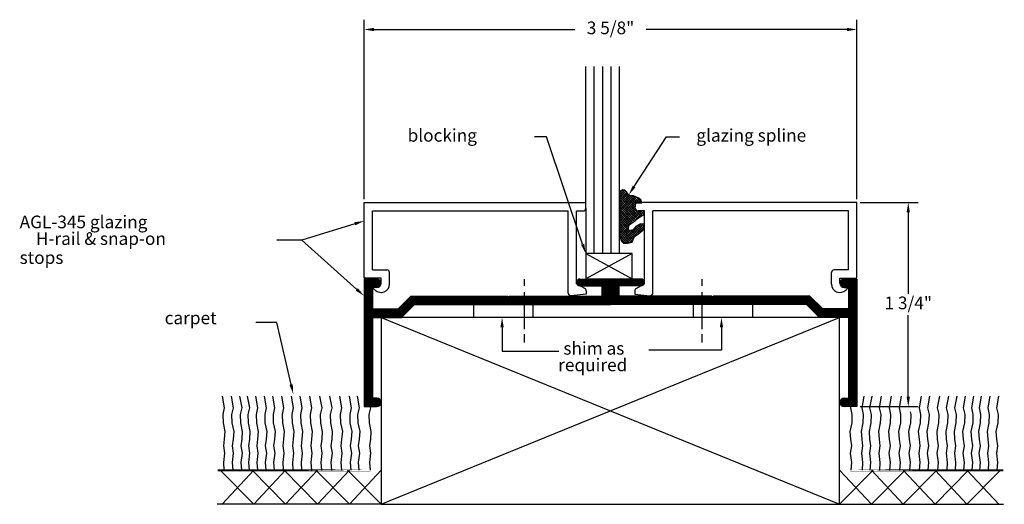
# Model space of a CAD drawing. Extents: x -0.65 to 6.64, y 0 to 7.43.
# Drawn here: x -0.65 to 6.6, y 3.87 to 7.43 of the extents above; entities that cross this region are included whole.
import ezdxf
from ezdxf.enums import TextEntityAlignment as Align

# ---------------------------------------------------------------- set-up
doc = ezdxf.new("R2010")
doc.units = 0
doc.header["$LTSCALE"] = 0.4
doc.header["$MEASUREMENT"] = 0
doc.layers.get('0').update_dxf_attribs({"linetype": 'CONTINUOUS'})
doc.layers.get('DEFPOINTS').update_dxf_attribs({"linetype": 'CONTINUOUS'})
doc.styles.add('USG', font='USG', dxfattribs={"height": 0.093})
doc.dimstyles.get("Standard").update_dxf_attribs({"dimtxt": 0.18, "dimasz": 0.18, "dimexe": 0.18, "dimexo": 0.0625, "dimgap": 0.09, "dimtad": 0, "dimtih": 1, "dimtoh": 1, "dimdec": 4, "dimzin": 0, "dimdsep": 46, "dimtxsty": 'Standard', "dimcen": 0.09, "dimadec": 0, "dimazin": 0, "dimtfac": 1, "dimtdec": 4, "dimtofl": 0, "dimtmove": 0, "dimatfit": 3, "dimfxl": 0, "dimtolj": 1, "dimtzin": 0, "dimarcsym": 0})

# ---------------------------------------------------------------- blocks, each defined once
blk = doc.blocks.new('*X9')
at = {"color": 0}
for p, q in [((7.719, 9.797), (7.818, 9.896)), ((7.719, 9.805), (7.81, 9.896)), ((7.719, 9.814), (7.801, 9.896)), ((7.719, 9.823), (7.792, 9.896)), ((7.719, 9.832), (7.783, 9.896)), ((7.719, 9.841), (7.775, 9.896)), ((7.719, 9.85), (7.766, 9.896)), ((7.719, 9.858), (7.757, 9.896)), ((7.719, 9.867), (7.748, 9.896)), ((7.719, 9.876), (7.739, 9.896)), ((7.719, 9.885), (7.73, 9.896)), ((7.719, 9.894), (7.722, 9.896)), ((7.719, 9.788), (7.825, 9.894)), ((7.719, 9.779), (7.831, 9.89)), ((7.783, 9.834), (7.836, 9.886)), ((7.792, 9.834), (7.84, 9.881)), ((7.801, 9.834), (7.843, 9.875)), ((7.81, 9.834), (7.844, 9.868)), ((7.819, 9.834), (7.844, 9.859)), ((9.283, 9.866), (9.313, 9.896)), ((9.283, 9.875), (9.303, 9.896)), ((9.285, 9.86), (9.321, 9.896)), ((9.289, 9.854), (9.33, 9.896)), ((9.293, 9.85), (9.339, 9.896)), ((9.299, 9.847), (9.348, 9.896)), ((9.307, 9.846), (9.357, 9.896)), ((9.316, 9.846), (9.366, 9.896)), ((9.324, 9.846), (9.374, 9.896)), ((9.333, 9.846), (9.383, 9.896)), ((9.342, 9.846), (9.392, 9.896)), ((9.351, 9.846), (9.401, 9.896)), ((9.36, 9.846), (9.41, 9.896)), ((9.369, 9.846), (9.419, 9.896)), ((9.377, 9.846), (9.427, 9.896)), ((9.386, 9.846), (9.436, 9.896)), ((9.395, 9.846), (9.445, 9.896)), ((9.404, 9.846), (9.454, 9.896)), ((9.408, 9.709), (9.595, 9.896)), ((9.413, 9.846), (9.463, 9.896)), ((9.417, 9.709), (9.604, 9.896)), ((9.422, 9.846), (9.472, 9.896)), ((9.426, 9.709), (9.613, 9.896)), ((9.431, 9.846), (9.481, 9.896)), ((9.435, 9.709), (9.622, 9.896)), ((9.439, 9.846), (9.489, 9.896)), ((9.444, 9.709), (9.631, 9.896)), ((9.448, 9.846), (9.498, 9.896)), ((9.453, 9.709), (9.64, 9.896)), ((9.457, 9.846), (9.507, 9.896)), ((9.466, 9.846), (9.516, 9.896)), ((9.469, 9.779), (9.587, 9.896)), ((9.469, 9.788), (9.578, 9.896)), ((9.469, 9.796), (9.569, 9.896)), ((9.469, 9.805), (9.56, 9.896)), ((9.469, 9.814), (9.551, 9.896)), ((9.469, 9.823), (9.542, 9.896)), ((9.469, 9.832), (9.534, 9.896)), ((9.469, 9.841), (9.525, 9.896)), ((9.598, 9.846), (9.648, 9.896)), ((9.607, 9.846), (9.657, 9.896)), ((9.616, 9.846), (9.666, 9.896)), ((9.625, 9.846), (9.675, 9.896)), ((9.634, 9.846), (9.684, 9.896)), ((9.643, 9.846), (9.693, 9.896)), ((9.651, 9.846), (9.701, 9.896)), ((9.66, 9.846), (9.71, 9.896)), ((9.669, 9.846), (9.719, 9.896)), ((9.678, 9.846), (9.728, 9.896)), ((9.687, 9.846), (9.737, 9.896)), ((9.696, 9.846), (9.746, 9.896)), ((9.705, 9.846), (9.755, 9.896)), ((9.713, 9.846), (9.763, 9.895)), ((9.722, 9.846), (9.769, 9.893)), ((9.731, 9.846), (9.774, 9.889)), ((9.74, 9.846), (9.778, 9.884)), ((9.749, 9.846), (9.78, 9.878)), ((9.758, 9.846), (9.781, 9.87)), ((9.771, 9.851), (9.776, 9.856)), ((11.219, 9.867), (11.248, 9.896)), ((11.22, 9.859), (11.257, 9.896)), ((11.222, 9.852), (11.266, 9.896)), ((11.223, 9.88), (11.236, 9.892)), ((11.225, 9.847), (11.275, 9.896)), ((11.23, 9.842), (11.284, 9.896)), ((11.235, 9.838), (11.292, 9.896)), ((11.241, 9.835), (11.301, 9.896)), ((11.248, 9.834), (11.31, 9.896)), ((11.257, 9.834), (11.319, 9.896)), ((11.266, 9.834), (11.328, 9.896)), ((11.275, 9.834), (11.337, 9.896)), ((11.282, 9.833), (11.344, 9.895)), ((11.282, 9.824), (11.344, 9.886)), ((11.282, 9.815), (11.344, 9.877)), ((11.282, 9.806), (11.344, 9.868)), ((11.282, 9.797), (11.344, 9.859)), ((11.282, 9.789), (11.344, 9.851)), ((7.719, 9.77), (7.781, 9.832)), ((7.719, 9.761), (7.781, 9.823)), ((7.719, 9.752), (7.781, 9.814)), ((7.719, 9.743), (7.781, 9.805)), ((7.719, 9.735), (7.781, 9.797)), ((7.719, 9.726), (7.781, 9.788)), ((7.719, 9.717), (7.781, 9.779)), ((9.461, 9.709), (9.594, 9.842)), ((9.47, 9.709), (9.594, 9.833)), ((9.479, 9.709), (9.594, 9.824)), ((9.488, 9.709), (9.594, 9.815)), ((9.497, 9.709), (9.594, 9.807)), ((9.506, 9.709), (9.594, 9.798)), ((9.514, 9.709), (9.594, 9.789)), ((9.523, 9.709), (9.594, 9.78)), ((11.282, 9.78), (11.344, 9.842)), ((11.282, 9.771), (11.344, 9.833)), ((11.282, 9.762), (11.344, 9.824)), ((11.282, 9.753), (11.344, 9.815)), ((11.282, 9.744), (11.344, 9.806)), ((11.282, 9.736), (11.344, 9.798)), ((11.282, 9.727), (11.344, 9.789)), ((11.282, 9.718), (11.344, 9.78)), ((7.719, 9.708), (7.781, 9.77)), ((7.719, 9.699), (7.781, 9.761)), ((7.719, 9.69), (7.781, 9.752)), ((7.719, 9.682), (7.781, 9.744)), ((7.719, 9.673), (7.781, 9.735)), ((7.719, 9.664), (7.781, 9.726)), ((7.719, 9.655), (7.781, 9.717)), ((7.719, 9.646), (7.781, 9.708)), ((7.908, 9.614), (8.065, 9.771)), ((7.917, 9.614), (8.074, 9.771)), ((7.926, 9.614), (8.083, 9.771)), ((7.935, 9.614), (8.092, 9.771)), ((7.943, 9.614), (8.1, 9.771)), ((7.952, 9.614), (8.109, 9.771)), ((7.961, 9.614), (8.118, 9.771)), ((7.97, 9.614), (8.127, 9.771)), ((7.979, 9.614), (8.136, 9.771)), ((7.988, 9.614), (8.145, 9.771)), ((8.091, 9.709), (8.153, 9.771)), ((8.1, 9.709), (8.162, 9.771)), ((8.109, 9.709), (8.171, 9.771)), ((8.118, 9.709), (8.18, 9.771)), ((8.127, 9.709), (8.189, 9.771)), ((8.136, 9.709), (8.198, 9.771)), ((8.144, 9.709), (8.206, 9.771)), ((8.153, 9.709), (8.215, 9.771)), ((8.162, 9.709), (8.224, 9.771)), ((8.171, 9.709), (8.233, 9.771)), ((8.18, 9.709), (8.242, 9.771)), ((8.189, 9.709), (8.251, 9.771)), ((8.197, 9.709), (8.259, 9.771)), ((8.206, 9.709), (8.268, 9.771)), ((8.215, 9.709), (8.277, 9.771)), ((8.224, 9.709), (8.286, 9.771)), ((8.233, 9.709), (8.295, 9.771)), ((8.242, 9.709), (8.304, 9.771)), ((8.251, 9.709), (8.313, 9.771)), ((8.259, 9.709), (8.321, 9.771)), ((8.268, 9.709), (8.33, 9.771)), ((8.277, 9.709), (8.339, 9.771)), ((8.286, 9.709), (8.348, 9.771)), ((8.295, 9.709), (8.357, 9.771)), ((8.304, 9.709), (8.366, 9.771)), ((8.312, 9.709), (8.374, 9.771)), ((8.321, 9.709), (8.383, 9.771)), ((8.33, 9.709), (8.392, 9.771)), ((8.339, 9.709), (8.401, 9.771)), ((8.348, 9.709), (8.41, 9.771)), ((8.357, 9.709), (8.419, 9.771)), ((8.365, 9.709), (8.427, 9.771)), ((8.374, 9.709), (8.436, 9.771)), ((8.383, 9.709), (8.445, 9.771)), ((8.392, 9.709), (8.454, 9.771)), ((8.401, 9.709), (8.463, 9.771)), ((8.41, 9.709), (8.472, 9.771)), ((8.418, 9.709), (8.48, 9.771)), ((8.427, 9.709), (8.489, 9.771)), ((8.436, 9.709), (8.498, 9.771)), ((8.445, 9.709), (8.507, 9.771)), ((8.454, 9.709), (8.516, 9.771)), ((8.463, 9.709), (8.525, 9.771)), ((8.472, 9.709), (8.534, 9.771)), ((8.48, 9.709), (8.542, 9.771)), ((8.489, 9.709), (8.551, 9.771)), ((8.498, 9.709), (8.56, 9.771)), ((8.507, 9.709), (8.569, 9.771)), ((8.516, 9.709), (8.578, 9.771)), ((8.525, 9.709), (8.587, 9.771)), ((8.533, 9.709), (8.595, 9.771)), ((8.542, 9.709), (8.604, 9.771)), ((8.551, 9.709), (8.613, 9.771)), ((8.56, 9.709), (8.622, 9.771)), ((8.569, 9.709), (8.631, 9.771)), ((8.578, 9.709), (8.64, 9.771)), ((8.586, 9.709), (8.648, 9.771)), ((8.595, 9.709), (8.657, 9.771)), ((8.604, 9.709), (8.666, 9.771)), ((8.613, 9.709), (8.675, 9.771)), ((8.622, 9.709), (8.684, 9.771)), ((8.631, 9.709), (8.693, 9.771)), ((8.639, 9.709), (8.701, 9.771)), ((8.648, 9.709), (8.71, 9.771)), ((8.657, 9.709), (8.719, 9.771)), ((8.666, 9.709), (8.728, 9.771)), ((8.675, 9.709), (8.737, 9.771)), ((8.684, 9.709), (8.746, 9.771)), ((8.692, 9.709), (8.754, 9.771)), ((8.701, 9.709), (8.763, 9.771)), ((8.71, 9.709), (8.772, 9.771)), ((8.719, 9.709), (8.777, 9.767)), ((8.728, 9.709), (8.79, 9.771)), ((8.737, 9.709), (8.799, 9.771)), ((8.746, 9.709), (8.808, 9.771)), ((8.754, 9.709), (8.816, 9.771)), ((8.763, 9.709), (8.825, 9.771)), ((8.772, 9.709), (8.834, 9.771)), ((8.781, 9.709), (8.843, 9.771)), ((8.79, 9.709), (8.852, 9.771)), ((8.799, 9.709), (8.861, 9.771)), ((8.807, 9.709), (8.869, 9.771)), ((8.816, 9.709), (8.878, 9.771)), ((8.825, 9.709), (8.887, 9.771)), ((8.834, 9.709), (8.896, 9.771)), ((8.843, 9.709), (8.905, 9.771)), ((8.852, 9.709), (8.914, 9.771)), ((8.86, 9.709), (8.922, 9.771)), ((8.869, 9.709), (8.931, 9.771)), ((8.878, 9.709), (8.94, 9.771)), ((8.887, 9.709), (8.949, 9.771)), ((8.896, 9.709), (8.958, 9.771)), ((8.905, 9.709), (8.967, 9.771)), ((8.913, 9.709), (8.975, 9.771)), ((8.922, 9.709), (8.984, 9.771)), ((8.931, 9.709), (8.993, 9.771)), ((8.94, 9.709), (9.002, 9.771)), ((8.949, 9.709), (9.011, 9.771)), ((8.958, 9.709), (9.02, 9.771)), ((8.966, 9.709), (9.028, 9.771)), ((8.975, 9.709), (9.037, 9.771)), ((8.984, 9.709), (9.046, 9.771)), ((8.993, 9.709), (9.055, 9.771)), ((9.002, 9.709), (9.064, 9.771)), ((9.011, 9.709), (9.073, 9.771)), ((9.02, 9.709), (9.082, 9.771)), ((9.028, 9.709), (9.09, 9.771)), ((9.037, 9.709), (9.099, 9.771)), ((9.046, 9.709), (9.108, 9.771)), ((9.055, 9.709), (9.117, 9.771)), ((9.064, 9.709), (9.126, 9.771)), ((9.073, 9.709), (9.135, 9.771)), ((9.081, 9.709), (9.143, 9.771)), ((9.09, 9.709), (9.152, 9.771)), ((9.099, 9.709), (9.161, 9.771)), ((9.108, 9.709), (9.17, 9.771)), ((9.117, 9.709), (9.179, 9.771)), ((9.126, 9.709), (9.188, 9.771)), ((9.134, 9.709), (9.196, 9.771)), ((9.143, 9.709), (9.205, 9.771)), ((9.152, 9.709), (9.214, 9.771)), ((9.161, 9.709), (9.223, 9.771)), ((9.17, 9.709), (9.232, 9.771)), ((9.179, 9.709), (9.241, 9.771)), ((9.187, 9.709), (9.249, 9.771)), ((9.196, 9.709), (9.258, 9.771)), ((9.205, 9.709), (9.267, 9.771)), ((9.214, 9.709), (9.276, 9.771)), ((9.223, 9.709), (9.285, 9.771)), ((9.232, 9.709), (9.294, 9.771)), ((9.24, 9.709), (9.302, 9.771)), ((9.249, 9.709), (9.311, 9.771)), ((9.258, 9.709), (9.32, 9.771)), ((9.267, 9.709), (9.329, 9.771)), ((9.276, 9.709), (9.338, 9.771)), ((9.285, 9.709), (9.347, 9.771)), ((9.294, 9.709), (9.356, 9.771)), ((9.302, 9.709), (9.364, 9.771)), ((9.311, 9.709), (9.373, 9.771)), ((9.32, 9.709), (9.382, 9.771)), ((9.329, 9.709), (9.391, 9.771)), ((9.338, 9.709), (9.4, 9.771)), ((9.347, 9.709), (9.409, 9.771)), ((9.355, 9.709), (9.417, 9.771)), ((9.364, 9.709), (9.426, 9.771)), ((9.373, 9.709), (9.435, 9.771)), ((9.382, 9.709), (9.444, 9.771)), ((9.391, 9.709), (9.453, 9.771)), ((9.4, 9.709), (9.462, 9.771)), ((9.532, 9.709), (9.594, 9.771)), ((9.541, 9.709), (9.603, 9.771)), ((9.55, 9.709), (9.612, 9.771)), ((9.559, 9.709), (9.621, 9.771)), ((9.568, 9.709), (9.63, 9.771)), ((9.576, 9.709), (9.638, 9.771)), ((9.585, 9.709), (9.647, 9.771)), ((9.594, 9.709), (9.656, 9.771)), ((9.603, 9.709), (9.665, 9.771)), ((9.612, 9.709), (9.674, 9.771)), ((9.621, 9.709), (9.683, 9.771)), ((9.629, 9.709), (9.691, 9.771)), ((9.638, 9.709), (9.7, 9.771)), ((9.647, 9.709), (9.709, 9.771)), ((9.656, 9.709), (9.718, 9.771)), ((9.665, 9.709), (9.727, 9.771)), ((9.674, 9.709), (9.736, 9.771)), ((9.682, 9.709), (9.744, 9.771)), ((9.691, 9.709), (9.753, 9.771)), ((9.7, 9.709), (9.762, 9.771)), ((9.709, 9.709), (9.771, 9.771)), ((9.718, 9.709), (9.78, 9.771)), ((9.727, 9.709), (9.789, 9.771)), ((9.735, 9.709), (9.797, 9.771)), ((9.744, 9.709), (9.806, 9.771)), ((9.753, 9.709), (9.815, 9.771)), ((9.762, 9.709), (9.824, 9.771)), ((9.771, 9.709), (9.833, 9.771)), ((9.78, 9.709), (9.842, 9.771)), ((9.788, 9.709), (9.85, 9.771)), ((9.797, 9.709), (9.859, 9.771)), ((9.806, 9.709), (9.868, 9.771)), ((9.815, 9.709), (9.877, 9.771)), ((9.824, 9.709), (9.886, 9.771)), ((9.833, 9.709), (9.895, 9.771)), ((9.842, 9.709), (9.904, 9.771)), ((9.85, 9.709), (9.912, 9.771)), ((9.859, 9.709), (9.921, 9.771)), ((9.868, 9.709), (9.93, 9.771)), ((9.877, 9.709), (9.939, 9.771)), ((9.886, 9.709), (9.948, 9.771)), ((9.895, 9.709), (9.957, 9.771)), ((9.903, 9.709), (9.965, 9.771)), ((9.912, 9.709), (9.974, 9.771)), ((9.921, 9.709), (9.983, 9.771)), ((9.93, 9.709), (9.992, 9.771)), ((9.939, 9.709), (10.001, 9.771)), ((9.948, 9.709), (10.01, 9.771)), ((9.956, 9.709), (10.018, 9.771)), ((9.965, 9.709), (10.027, 9.771)), ((9.974, 9.709), (10.036, 9.771)), ((9.983, 9.709), (10.045, 9.771)), ((9.992, 9.709), (10.054, 9.771)), ((10.001, 9.709), (10.063, 9.771)), ((10.009, 9.709), (10.071, 9.771)), ((10.018, 9.709), (10.08, 9.771)), ((10.027, 9.709), (10.089, 9.771)), ((10.036, 9.709), (10.098, 9.771)), ((10.045, 9.709), (10.107, 9.771)), ((10.054, 9.709), (10.116, 9.771)), ((10.062, 9.709), (10.124, 9.771)), ((10.071, 9.709), (10.133, 9.771)), ((10.08, 9.709), (10.142, 9.771)), ((10.089, 9.709), (10.151, 9.771)), ((10.098, 9.709), (10.16, 9.771)), ((10.107, 9.709), (10.169, 9.771)), ((10.116, 9.709), (10.178, 9.771)), ((10.124, 9.709), (10.186, 9.771)), ((10.133, 9.709), (10.195, 9.771)), ((10.142, 9.709), (10.204, 9.771)), ((10.151, 9.709), (10.213, 9.771)), ((10.16, 9.709), (10.222, 9.771)), ((10.169, 9.709), (10.231, 9.771)), ((10.177, 9.709), (10.239, 9.771)), ((10.186, 9.709), (10.248, 9.771)), ((10.195, 9.709), (10.257, 9.771)), ((10.204, 9.709), (10.266, 9.771)), ((10.213, 9.709), (10.275, 9.771)), ((10.222, 9.709), (10.279, 9.767)), ((10.23, 9.709), (10.292, 9.771)), ((10.239, 9.709), (10.301, 9.771)), ((10.248, 9.709), (10.31, 9.771)), ((10.257, 9.709), (10.319, 9.771)), ((10.266, 9.709), (10.328, 9.771)), ((10.275, 9.709), (10.337, 9.771)), ((10.283, 9.709), (10.345, 9.771)), ((10.292, 9.709), (10.354, 9.771)), ((10.301, 9.709), (10.363, 9.771)), ((10.31, 9.709), (10.372, 9.771)), ((10.319, 9.709), (10.381, 9.771)), ((10.328, 9.709), (10.39, 9.771)), ((10.336, 9.709), (10.398, 9.771)), ((10.345, 9.709), (10.407, 9.771)), ((10.354, 9.709), (10.416, 9.771)), ((10.363, 9.709), (10.425, 9.771)), ((10.372, 9.709), (10.434, 9.771)), ((10.381, 9.709), (10.443, 9.771)), ((10.39, 9.709), (10.452, 9.771)), ((10.398, 9.709), (10.46, 9.771)), ((10.407, 9.709), (10.469, 9.771)), ((10.416, 9.709), (10.478, 9.771)), ((10.425, 9.709), (10.487, 9.771)), ((10.434, 9.709), (10.496, 9.771)), ((10.443, 9.709), (10.505, 9.771)), ((10.451, 9.709), (10.513, 9.771)), ((10.46, 9.709), (10.522, 9.771)), ((10.469, 9.709), (10.531, 9.771)), ((10.478, 9.709), (10.54, 9.771)), ((10.487, 9.709), (10.549, 9.771)), ((10.496, 9.709), (10.558, 9.771)), ((10.504, 9.709), (10.566, 9.771)), ((10.513, 9.709), (10.575, 9.771)), ((10.522, 9.709), (10.584, 9.771)), ((10.531, 9.709), (10.593, 9.771)), ((10.54, 9.709), (10.602, 9.771)), ((10.549, 9.709), (10.611, 9.771)), ((10.557, 9.709), (10.619, 9.771)), ((10.566, 9.709), (10.628, 9.771)), ((10.575, 9.709), (10.637, 9.771)), ((10.584, 9.709), (10.646, 9.771)), ((10.593, 9.709), (10.655, 9.771)), ((10.602, 9.709), (10.664, 9.771)), ((10.61, 9.709), (10.672, 9.771)), ((10.619, 9.709), (10.681, 9.771)), ((10.628, 9.709), (10.69, 9.771)), ((10.637, 9.709), (10.699, 9.771)), ((10.646, 9.709), (10.708, 9.771)), ((10.655, 9.709), (10.717, 9.771)), ((10.664, 9.709), (10.726, 9.771)), ((10.672, 9.709), (10.734, 9.771)), ((10.681, 9.709), (10.743, 9.771)), ((10.69, 9.709), (10.752, 9.771)), ((10.699, 9.709), (10.761, 9.771)), ((10.708, 9.709), (10.77, 9.771)), ((10.717, 9.709), (10.779, 9.771)), ((10.725, 9.709), (10.787, 9.771)), ((10.734, 9.709), (10.796, 9.771)), ((10.743, 9.709), (10.805, 9.771)), ((10.752, 9.709), (10.814, 9.771)), ((10.761, 9.709), (10.823, 9.771)), ((10.77, 9.709), (10.832, 9.771)), ((10.778, 9.709), (10.84, 9.771)), ((10.787, 9.709), (10.849, 9.771)), ((10.796, 9.709), (10.858, 9.771)), ((10.805, 9.709), (10.867, 9.771)), ((10.814, 9.709), (10.876, 9.771)), ((10.823, 9.709), (10.885, 9.771)), ((10.831, 9.709), (10.893, 9.771)), ((10.84, 9.709), (10.902, 9.771)), ((10.849, 9.709), (10.911, 9.771)), ((10.858, 9.709), (10.92, 9.771)), ((10.867, 9.709), (10.929, 9.771)), ((10.876, 9.709), (10.938, 9.771)), ((10.885, 9.709), (10.947, 9.771)), ((10.893, 9.709), (10.955, 9.771)), ((10.902, 9.709), (10.964, 9.771)), ((10.911, 9.709), (10.973, 9.771)), ((10.92, 9.709), (10.982, 9.771)), ((10.929, 9.709), (10.991, 9.771)), ((10.938, 9.709), (10.999, 9.771)), ((10.946, 9.709), (11.004, 9.766)), ((10.955, 9.709), (11.008, 9.762)), ((10.964, 9.709), (11.013, 9.758)), ((10.973, 9.709), (11.017, 9.753)), ((10.978, 9.705), (11.022, 9.749)), ((10.982, 9.701), (11.026, 9.744)), ((10.987, 9.696), (11.03, 9.74)), ((10.991, 9.692), (11.035, 9.736)), ((10.995, 9.687), (11.039, 9.731)), ((11, 9.683), (11.044, 9.727)), ((11.004, 9.678), (11.048, 9.722)), ((11.009, 9.674), (11.052, 9.718)), ((11.013, 9.67), (11.057, 9.713)), ((11.017, 9.665), (11.061, 9.709)), ((11.223, 9.614), (11.344, 9.736)), ((11.231, 9.614), (11.344, 9.727)), ((11.24, 9.614), (11.344, 9.718)), ((11.249, 9.614), (11.344, 9.709)), ((11.282, 9.709), (11.344, 9.771)), ((11.282, 9.7), (11.344, 9.762)), ((11.282, 9.691), (11.344, 9.753)), ((11.282, 9.683), (11.344, 9.745)), ((7.719, 9.637), (7.781, 9.699)), ((7.719, 9.629), (7.781, 9.691)), ((7.719, 9.62), (7.781, 9.682)), ((7.719, 9.558), (7.837, 9.676)), ((7.719, 9.567), (7.829, 9.676)), ((7.719, 9.576), (7.82, 9.676)), ((7.719, 9.584), (7.811, 9.676)), ((7.719, 9.593), (7.802, 9.676)), ((7.719, 9.602), (7.793, 9.676)), ((7.719, 9.611), (7.784, 9.676)), ((7.784, 9.614), (7.846, 9.676)), ((7.793, 9.614), (7.855, 9.676)), ((7.802, 9.614), (7.864, 9.676)), ((7.811, 9.614), (7.873, 9.676)), ((7.82, 9.614), (7.882, 9.676)), ((7.828, 9.614), (7.89, 9.676)), ((7.837, 9.614), (7.899, 9.676)), ((7.846, 9.614), (7.908, 9.676)), ((7.855, 9.614), (7.917, 9.676)), ((7.864, 9.614), (7.926, 9.676)), ((7.873, 9.614), (7.935, 9.676)), ((7.882, 9.614), (7.944, 9.676)), ((7.89, 9.614), (7.952, 9.676)), ((7.899, 9.614), (7.961, 9.676)), ((11.022, 9.661), (11.066, 9.705)), ((11.026, 9.656), (11.07, 9.7)), ((11.031, 9.652), (11.075, 9.696)), ((11.035, 9.647), (11.079, 9.691)), ((11.04, 9.643), (11.083, 9.687)), ((11.044, 9.639), (11.088, 9.682)), ((11.048, 9.634), (11.092, 9.678)), ((11.053, 9.63), (11.099, 9.676)), ((11.057, 9.625), (11.108, 9.676)), ((11.062, 9.621), (11.117, 9.676)), ((11.066, 9.617), (11.126, 9.676)), ((11.072, 9.614), (11.134, 9.676)), ((11.081, 9.614), (11.143, 9.676)), ((11.09, 9.614), (11.152, 9.676)), ((11.099, 9.614), (11.161, 9.676)), ((11.108, 9.614), (11.17, 9.676)), ((11.117, 9.614), (11.179, 9.676)), ((11.125, 9.614), (11.187, 9.676)), ((11.134, 9.614), (11.196, 9.676)), ((11.143, 9.614), (11.205, 9.676)), ((11.152, 9.614), (11.214, 9.676)), ((11.161, 9.614), (11.223, 9.676)), ((11.17, 9.614), (11.232, 9.676)), ((11.178, 9.614), (11.24, 9.676)), ((11.187, 9.614), (11.249, 9.676)), ((11.196, 9.614), (11.258, 9.676)), ((11.205, 9.614), (11.267, 9.676)), ((11.214, 9.614), (11.276, 9.676)), ((11.258, 9.614), (11.344, 9.7)), ((11.267, 9.614), (11.344, 9.692)), ((11.276, 9.614), (11.344, 9.683)), ((11.282, 9.612), (11.344, 9.674)), ((11.282, 9.603), (11.344, 9.665)), ((11.282, 9.594), (11.344, 9.656)), ((11.282, 9.585), (11.344, 9.647)), ((11.282, 9.576), (11.344, 9.638)), ((7.719, 9.549), (7.781, 9.611)), ((7.719, 9.54), (7.781, 9.602)), ((7.719, 9.531), (7.781, 9.593)), ((7.719, 9.523), (7.781, 9.585)), ((7.719, 9.514), (7.781, 9.576)), ((7.719, 9.505), (7.781, 9.567)), ((11.282, 9.568), (11.344, 9.63)), ((11.282, 9.559), (11.344, 9.621)), ((11.282, 9.55), (11.344, 9.612)), ((11.282, 9.541), (11.344, 9.603)), ((11.282, 9.532), (11.344, 9.594)), ((11.282, 9.523), (11.344, 9.585)), ((11.282, 9.515), (11.344, 9.577)), ((11.282, 9.506), (11.344, 9.568)), ((7.719, 9.496), (7.781, 9.558)), ((7.719, 9.487), (7.781, 9.549)), ((7.719, 9.478), (7.781, 9.54)), ((7.719, 9.469), (7.781, 9.531)), ((7.719, 9.461), (7.781, 9.523)), ((7.719, 9.452), (7.781, 9.514)), ((7.719, 9.443), (7.781, 9.505)), ((7.719, 9.434), (7.781, 9.496)), ((11.282, 9.497), (11.344, 9.559)), ((11.282, 9.488), (11.344, 9.55)), ((11.282, 9.479), (11.344, 9.541)), ((11.282, 9.47), (11.344, 9.532)), ((11.282, 9.462), (11.344, 9.524)), ((11.282, 9.453), (11.344, 9.515)), ((11.282, 9.444), (11.344, 9.506)), ((11.282, 9.435), (11.344, 9.497)), ((7.719, 9.425), (7.781, 9.487)), ((7.719, 9.416), (7.781, 9.478)), ((7.719, 9.408), (7.781, 9.47)), ((7.719, 9.399), (7.781, 9.461)), ((7.719, 9.39), (7.781, 9.452)), ((7.719, 9.381), (7.781, 9.443)), ((7.719, 9.372), (7.781, 9.434)), ((7.719, 9.363), (7.781, 9.425)), ((7.719, 9.355), (7.781, 9.417)), ((11.282, 9.426), (11.344, 9.488)), ((11.282, 9.417), (11.344, 9.479)), ((11.282, 9.409), (11.344, 9.471)), ((11.282, 9.4), (11.344, 9.462)), ((11.282, 9.391), (11.344, 9.453)), ((11.282, 9.382), (11.344, 9.444)), ((11.282, 9.373), (11.344, 9.435)), ((11.282, 9.364), (11.344, 9.426)), ((11.282, 9.356), (11.344, 9.418)), ((7.719, 9.346), (7.781, 9.408)), ((7.719, 9.337), (7.781, 9.399)), ((7.719, 9.328), (7.781, 9.39)), ((7.719, 9.319), (7.781, 9.381)), ((7.719, 9.31), (7.781, 9.372)), ((7.719, 9.302), (7.781, 9.364)), ((7.719, 9.293), (7.781, 9.355)), ((7.719, 9.284), (7.781, 9.346)), ((11.282, 9.347), (11.344, 9.409)), ((11.282, 9.338), (11.344, 9.4)), ((11.282, 9.329), (11.344, 9.391)), ((11.282, 9.32), (11.344, 9.382)), ((11.282, 9.311), (11.344, 9.373)), ((11.282, 9.302), (11.344, 9.364)), ((11.282, 9.294), (11.344, 9.356)), ((11.282, 9.285), (11.344, 9.347)), ((7.719, 9.275), (7.781, 9.337)), ((7.719, 9.266), (7.781, 9.328)), ((7.719, 9.257), (7.781, 9.319)), ((7.719, 9.249), (7.781, 9.311)), ((7.719, 9.24), (7.781, 9.302)), ((7.719, 9.231), (7.781, 9.293)), ((7.719, 9.222), (7.781, 9.284)), ((7.719, 9.213), (7.781, 9.275)), ((11.282, 9.276), (11.344, 9.338)), ((11.282, 9.267), (11.344, 9.329)), ((11.282, 9.258), (11.344, 9.32)), ((11.282, 9.249), (11.344, 9.311)), ((11.282, 9.241), (11.344, 9.303)), ((11.282, 9.232), (11.344, 9.294)), ((11.282, 9.223), (11.344, 9.285)), ((11.282, 9.214), (11.344, 9.276)), ((7.719, 9.204), (7.781, 9.266)), ((7.719, 9.195), (7.781, 9.257)), ((7.719, 9.187), (7.781, 9.249)), ((7.719, 9.178), (7.781, 9.24)), ((7.719, 9.169), (7.781, 9.231)), ((7.719, 9.16), (7.781, 9.222)), ((7.719, 9.151), (7.781, 9.213)), ((7.719, 9.142), (7.781, 9.204)), ((11.282, 9.205), (11.344, 9.267)), ((11.282, 9.196), (11.344, 9.258)), ((11.282, 9.188), (11.344, 9.25)), ((11.282, 9.179), (11.344, 9.241)), ((11.282, 9.17), (11.344, 9.232)), ((11.282, 9.161), (11.344, 9.223)), ((11.282, 9.152), (11.344, 9.214)), ((11.282, 9.143), (11.344, 9.205)), ((7.719, 9.134), (7.781, 9.196)), ((7.719, 9.125), (7.781, 9.187)), ((7.719, 9.116), (7.781, 9.178)), ((7.719, 9.107), (7.781, 9.169)), ((7.719, 9.098), (7.781, 9.16)), ((7.719, 9.089), (7.781, 9.151)), ((7.719, 9.081), (7.781, 9.143)), ((7.719, 9.072), (7.781, 9.134)), ((11.282, 9.135), (11.344, 9.197)), ((11.282, 9.126), (11.344, 9.188)), ((11.282, 9.117), (11.344, 9.179)), ((11.282, 9.108), (11.344, 9.17)), ((11.282, 9.099), (11.344, 9.161)), ((11.282, 9.09), (11.344, 9.152)), ((11.282, 9.082), (11.344, 9.144)), ((11.282, 9.073), (11.344, 9.135)), ((7.719, 9.063), (7.781, 9.125)), ((7.719, 9.054), (7.781, 9.116)), ((7.719, 9.045), (7.781, 9.107)), ((7.719, 9.036), (7.781, 9.098)), ((7.719, 9.028), (7.781, 9.09)), ((7.719, 9.019), (7.781, 9.081)), ((7.719, 9.01), (7.781, 9.072)), ((7.719, 9.001), (7.781, 9.063)), ((7.719, 8.992), (7.781, 9.054)), ((11.229, 8.966), (11.344, 9.082)), ((11.234, 8.963), (11.344, 9.073)), ((11.24, 8.96), (11.344, 9.064)), ((11.247, 8.958), (11.344, 9.055)), ((11.282, 9.064), (11.344, 9.126)), ((11.282, 9.055), (11.344, 9.117)), ((11.282, 9.046), (11.344, 9.108)), ((11.282, 9.037), (11.344, 9.099)), ((11.282, 9.028), (11.344, 9.09)), ((7.719, 8.983), (7.781, 9.045)), ((7.719, 8.975), (7.781, 9.037)), ((7.719, 8.966), (7.781, 9.028)), ((7.721, 8.958), (7.783, 9.02)), ((7.729, 8.958), (7.791, 9.02)), ((7.738, 8.958), (7.8, 9.02)), ((7.747, 8.958), (7.809, 9.02)), ((7.756, 8.958), (7.818, 9.02)), ((7.765, 8.958), (7.825, 9.018)), ((7.774, 8.958), (7.83, 9.015)), ((7.782, 8.958), (7.835, 9.011)), ((7.791, 8.958), (7.839, 9.006)), ((7.8, 8.958), (7.842, 9)), ((7.809, 8.958), (7.844, 8.993)), ((7.818, 8.958), (7.844, 8.984)), ((11.22, 8.992), (11.247, 9.02)), ((11.22, 8.984), (11.256, 9.02)), ((11.222, 8.977), (11.265, 9.02)), ((11.224, 9.006), (11.233, 9.015)), ((11.225, 8.971), (11.274, 9.02)), ((11.256, 8.958), (11.344, 9.046)), ((11.265, 8.958), (11.344, 9.037)), ((11.274, 8.958), (11.344, 9.029)), ((11.283, 8.958), (11.344, 9.02)), ((11.291, 8.958), (11.344, 9.011)), ((11.3, 8.958), (11.344, 9.002)), ((11.309, 8.958), (11.344, 8.993)), ((11.318, 8.958), (11.344, 8.984)), ((11.327, 8.958), (11.344, 8.976)), ((11.336, 8.958), (11.344, 8.967))]:
    blk.add_line(p, q, dxfattribs=at)
blk = doc.blocks.new('AGL345')
at = {"color": 7}
for p, q in [((-0.145, 1.479), (1.486, 1.479)), ((-0.145, 0.922), (-0.145, 1.479)), ((1.486, 1.437), (1.486, 1.479)), ((3.48, 1.479), (1.85, 1.479)), ((1.85, 1.437), (1.85, 1.479)), ((3.48, 0.922), (3.48, 1.479)), ((-0.083, 1.417), (1.356, 1.417)), ((-0.083, 0.984), (-0.083, 1.417)), ((1.356, 0.814), (1.356, 1.417)), ((1.418, 1.417), (1.466, 1.417)), ((1.418, 0.881), (1.418, 1.417)), ((1.418, 0.892), (1.418, 1.417)), ((1.917, 1.417), (1.87, 1.417)), ((1.917, 0.892), (1.917, 1.417)), ((1.917, 0.881), (1.917, 1.417)), ((3.418, 1.417), (1.979, 1.417)), ((1.979, 0.814), (1.979, 1.417)), ((3.418, 0.984), (3.418, 1.417)), ((-0.083, 0.984), (0.022, 0.984)), ((0.042, 0.88), (0.042, 0.964)), ((3.293, 0.88), (3.293, 0.964)), ((3.418, 0.984), (3.313, 0.984)), ((-0.02, 0.922), (-0.145, 0.922)), ((-0.02, 0.886), (-0.02, 0.922)), ((1.479, 0.848), (1.418, 0.881)), ((1.857, 0.848), (1.917, 0.881)), ((3.355, 0.886), (3.355, 0.922)), ((3.355, 0.922), (3.48, 0.922)), ((-0.083, 0.855), (-0.064, 0.836)), ((1.489, 0.805), (1.378, 0.794)), ((1.489, 0.83), (1.489, 0.805)), ((1.846, 0.83), (1.846, 0.805)), ((1.846, 0.805), (1.957, 0.794)), ((3.418, 0.855), (3.399, 0.836))]:
    blk.add_line(p, q, dxfattribs=at)
at = {"color": 7, "linetype": 'Continuous'}
for p, q in [((-0.145, 0.917), (-0.145, -0.021)), ((-0.145, 0.917), (-0.051, 0.917)), ((1.443, 0.917), (1.668, 0.917)), ((1.892, 0.917), (1.668, 0.917)), ((3.48, 0.917), (3.386, 0.917)), ((3.48, 0.917), (3.48, -0.021)), ((-0.051, 0.855), (-0.083, 0.855)), ((-0.083, 0.855), (-0.083, 0.697)), ((1.443, 0.867), (1.605, 0.867)), ((1.605, 0.867), (1.605, 0.792)), ((1.892, 0.867), (1.73, 0.867)), ((1.73, 0.867), (1.73, 0.792)), ((3.386, 0.855), (3.418, 0.855)), ((3.418, 0.855), (3.418, 0.697)), ((0.105, 0.697), (0.2, 0.792)), ((0.131, 0.635), (0.226, 0.73)), ((0.2, 0.792), (0.909, 0.792)), ((0.226, 0.73), (1.668, 0.73)), ((0.917, 0.784), (0.909, 0.792)), ((0.917, 0.784), (0.925, 0.792)), ((0.925, 0.792), (1.605, 0.792)), ((3.11, 0.73), (1.668, 0.73)), ((2.411, 0.792), (1.73, 0.792)), ((2.418, 0.785), (2.411, 0.792)), ((2.418, 0.785), (2.425, 0.792)), ((3.135, 0.792), (2.425, 0.792)), ((3.205, 0.635), (3.11, 0.73)), ((3.23, 0.697), (3.135, 0.792)), ((-0.083, 0.697), (0.105, 0.697)), ((3.418, 0.697), (3.23, 0.697)), ((-0.083, 0.635), (0.131, 0.635)), ((-0.083, 0.635), (-0.083, 0.041)), ((3.418, 0.635), (3.205, 0.635)), ((3.418, 0.635), (3.418, 0.041)), ((-0.051, 0.041), (-0.083, 0.041)), ((3.386, 0.041), (3.418, 0.041)), ((-0.145, -0.021), (-0.051, -0.021)), ((3.48, -0.021), (3.386, -0.021))]:
    blk.add_line(p, q, dxfattribs=at)
at = {"color": 7}
for centre, radius, start, end in [((1.466, 1.437), 0.02, 270, 0), ((1.87, 1.437), 0.02, 180, 270), ((0.022, 0.964), 0.02, 0, 90), ((3.313, 0.964), 0.02, 90, 180), ((-0.02, 0.88), 0.062, 225, 0), ((3.355, 0.88), 0.062, 180, 315), ((1.376, 0.814), 0.02, 180, 275.879), ((1.469, 0.83), 0.02, 0, 61.166), ((1.866, 0.83), 0.02, 118.834, 180), ((1.959, 0.814), 0.02, 264.121, 0)]:
    blk.add_arc(centre, radius, start, end, dxfattribs=at)
at = {"color": 7, "linetype": 'Continuous'}
for centre, radius, start, end in [((-0.051, 0.886), 0.031, 270, 90), ((1.443, 0.892), 0.025, 90, 270), ((1.892, 0.892), 0.025, 270, 90), ((3.386, 0.886), 0.031, 90, 270), ((-0.051, 0.01), 0.031, 270, 90), ((3.386, 0.01), 0.031, 90, 270)]:
    blk.add_arc(centre, radius, start, end, dxfattribs=at)
blk.add_blockref('*X9', (-7.864, -8.979))
at = {"flags": 11}
for tag, p in [('USGPART', (0.877, 1.296)), ('AGL-345', (0.872, 0.996))]:
    blk.add_attdef(tag, p, '', height=0.25, dxfattribs=at)
blk = doc.blocks.new('*X10')
at = {"color": 0}
for p, q in [((-0.141, 6.169), (-0.107, 6.204)), ((-0.141, 6.187), (-0.128, 6.201)), ((-0.141, 6.152), (-0.097, 6.197)), ((-0.141, 6.134), (-0.088, 6.187)), ((-0.027, 6.073), (-0.141, 6.187)), ((-0.141, 6.116), (-0.082, 6.176)), ((0.016, 6.012), (-0.141, 6.17)), ((-0.141, 6.099), (-0.072, 6.168)), ((-0.141, 6.081), (-0.058, 6.164)), ((-0.141, 6.063), (-0.042, 6.163)), ((-0.141, 6.046), (-0.029, 6.158)), ((-0.026, 6.089), (-0.133, 6.197)), ((-0.025, 6.106), (-0.123, 6.204)), ((-0.088, 6.187), (-0.105, 6.204)), ((-0.013, 6.112), (-0.066, 6.165)), ((0.005, 6.112), (-0.047, 6.163)), ((-0.141, 6.028), (-0.017, 6.153)), ((0.005, 6.005), (-0.141, 6.152)), ((-0.141, 6.01), (-0.004, 6.147)), ((-0.005, 5.998), (-0.141, 6.134)), ((-0.014, 5.99), (-0.141, 6.117)), ((-0.141, 5.993), (-0.024, 6.11)), ((-0.024, 5.981), (-0.141, 6.099)), ((-0.141, 5.975), (-0.026, 6.091)), ((-0.022, 6.112), (0.006, 6.14)), ((0.02, 6.114), (-0.02, 6.154)), ((-0.005, 6.112), (0.016, 6.132)), ((0.013, 6.112), (0.019, 6.118)), ((-0.034, 5.974), (-0.141, 6.081)), ((-0.141, 5.957), (-0.027, 6.072)), ((-0.045, 5.967), (-0.141, 6.063)), ((-0.141, 5.94), (-0.022, 6.059)), ((-0.141, 5.887), (0.022, 6.051)), ((-0.141, 5.922), (-0.013, 6.05)), ((-0.141, 5.904), (0.003, 6.049)), ((-0.056, 5.96), (-0.141, 6.046)), ((-0.066, 5.953), (-0.141, 6.028)), ((-0.04, 5.97), (0.04, 6.051)), ((0.027, 6.019), (-0.003, 6.049)), ((0.038, 6.025), (0.014, 6.05)), ((0.025, 6.018), (0.04, 6.033)), ((0.04, 6.041), (0.03, 6.051)), ((-0.073, 5.942), (-0.141, 6.01)), ((-0.077, 5.928), (-0.141, 5.993)), ((-0.032, 5.865), (-0.141, 5.975)), ((-0.038, 5.854), (-0.141, 5.957)), ((-0.043, 5.842), (-0.141, 5.94)), ((-0.12, 5.82), (0.016, 5.956)), ((-0.108, 5.814), (0.032, 5.954)), ((-0.091, 5.814), (0.04, 5.945)), ((-0.036, 5.921), (-0.015, 5.942)), ((0.019, 5.903), (-0.018, 5.94)), ((0.028, 5.911), (-0.007, 5.947)), ((0.037, 5.921), (0.004, 5.953)), ((0.04, 5.935), (0.02, 5.955)), ((0.04, 5.953), (0.04, 5.953)), ((-0.141, 5.869), (-0.075, 5.935)), ((-0.048, 5.828), (-0.141, 5.922)), ((-0.058, 5.821), (-0.141, 5.904)), ((-0.072, 5.817), (-0.141, 5.887)), ((-0.086, 5.814), (-0.141, 5.869)), ((-0.137, 5.855), (-0.076, 5.917)), ((-0.133, 5.842), (-0.069, 5.906)), ((-0.128, 5.829), (-0.046, 5.911)), ((-0.021, 5.873), (-0.057, 5.909)), ((-0.011, 5.88), (-0.043, 5.912)), ((-0.001, 5.887), (-0.036, 5.922)), ((0.009, 5.895), (-0.028, 5.932)), ((0.005, 5.892), (0.04, 5.927)), ((-0.104, 5.814), (-0.134, 5.843)), ((-0.069, 5.818), (-0.042, 5.844))]:
    blk.add_line(p, q, dxfattribs=at)
blk = doc.blocks.new('*D11')
at = {"color": 0, "linetype": 'ByBlock'}
for p, q in [((1.628, 5.172), (2.053, 5.172)), ((1.981, 5.1), (1.981, 4.502)), ((1.981, 3.744), (1.981, 4.343)), ((1.628, 3.672), (2.053, 3.672))]:
    blk.add_line(p, q, dxfattribs=at)
for points in [[(1.969, 5.1), (1.993, 5.1), (1.981, 5.172)], [(1.969, 3.744), (1.993, 3.744), (1.981, 3.672)]]:
    blk.add_solid(points, dxfattribs=at)
at = {"layer": 'DEFPOINTS', "color": 0, "linetype": 'ByBlock'}
for p in [(1.603, 5.172), (1.981, 5.172), (1.603, 3.672)]:
    blk.add_point(p, dxfattribs=at)
at = {"color": 0, "linetype": 'ByBlock', "style": 'USG'}
blk.add_text('1 3/4"', height=0.093, dxfattribs=at).set_placement((1.981, 4.422), align=Align.MIDDLE)
blk = doc.blocks.new('*D12')
at = {"color": 0, "linetype": 'ByBlock'}
for p, q in [((-2.022, 5.197), (-2.022, 6.516)), ((1.603, 5.197), (1.603, 6.516)), ((-1.95, 6.444), (-0.471, 6.444)), ((1.531, 6.444), (0.053, 6.444))]:
    blk.add_line(p, q, dxfattribs=at)
for points in [[(-1.95, 6.456), (-1.95, 6.432), (-2.022, 6.444)], [(1.531, 6.456), (1.531, 6.432), (1.603, 6.444)]]:
    blk.add_solid(points, dxfattribs=at)
at = {"layer": 'DEFPOINTS', "color": 0, "linetype": 'ByBlock'}
for p in [(1.603, 6.444), (-2.022, 5.172), (1.603, 5.172)]:
    blk.add_point(p, dxfattribs=at)
at = {"color": 0, "linetype": 'ByBlock', "style": 'USG'}
blk.add_text('3 5/8"', height=0.093, dxfattribs=at).set_placement((-0.209, 6.444), align=Align.MIDDLE)

msp = doc.modelspace()

# ---------------------------------------------------------------- linework, layer by layer
for p, q in [((3.518, 6.084), (3.518, 7.084)), ((3.581, 5.709), (3.581, 7.084)), ((3.643, 5.709), (3.643, 7.084)), ((3.706, 5.709), (3.706, 7.084)), ((3.768, 5.709), (3.768, 7.084)), ((3.231, 6.565), (3.141, 6.565)), ((3.495, 5.777), (3.231, 6.565)), ((3.874, 6.201), (4.112, 6.565)), ((4.112, 6.565), (4.208, 6.565)), ((3.518, 6.042), (3.518, 5.522)), ((1.819, 5.927), (1.431, 5.806)), ((1.431, 5.806), (1.245, 5.806)), ((1.834, 5.445), (1.431, 5.806)), ((3.861, 5.709), (3.518, 5.709)), ((3.518, 5.709), (3.861, 5.522)), ((3.861, 5.709), (3.518, 5.522)), ((3.861, 5.522), (3.861, 5.709)), ((3.065, 5.519), (3.065, 5.47)), ((3.518, 5.522), (3.861, 5.522)), ((4.373, 5.519), (4.373, 5.47)), ((3.065, 5.425), (3.065, 5.153)), ((4.373, 5.425), (4.373, 5.153)), ((2.693, 5.335), (2.693, 5.238)), ((3.13, 5.335), (3.13, 5.238)), ((4.309, 5.335), (4.309, 5.238)), ((4.746, 5.335), (4.746, 5.238)), ((2.014, 5.24), (2.014, 3.865)), ((5.386, 5.238), (2.014, 5.238)), ((2.014, 3.865), (5.386, 5.238)), ((2.014, 5.238), (5.386, 3.865)), ((5.386, 3.865), (5.386, 5.238)), ((1.245, 5.202), (1.091, 5.202)), ((1.351, 4.746), (1.245, 5.202)), ((2.903, 5.166), (2.903, 4.99)), ((4.517, 5.166), (4.517, 4.997)), ((3.065, 5.116), (3.065, 5.055)), ((4.373, 5.116), (4.373, 5.055)), ((2.903, 4.99), (3.321, 4.99)), ((4.517, 4.997), (3.983, 4.997)), ((1.077, 3.865), (0.83, 4.115)), ((1.077, 4.115), (0.843, 3.865)), ((1.311, 3.865), (1.065, 4.115)), ((1.311, 4.115), (1.077, 3.865)), ((1.546, 3.865), (1.299, 4.115)), ((1.546, 4.115), (1.311, 3.865)), ((1.78, 3.865), (1.533, 4.115)), ((1.78, 4.115), (1.546, 3.865)), ((2.014, 3.865), (1.767, 4.115)), ((2.014, 4.115), (1.78, 3.865)), ((5.386, 3.865), (5.633, 4.115)), ((5.386, 4.115), (5.62, 3.865)), ((5.62, 3.865), (5.867, 4.115)), ((5.62, 4.115), (5.854, 3.865)), ((5.854, 3.865), (6.101, 4.115)), ((5.854, 4.115), (6.089, 3.865)), ((6.089, 3.865), (6.335, 4.115)), ((6.089, 4.115), (6.323, 3.865)), ((6.323, 3.865), (6.57, 4.115)), ((6.323, 4.115), (6.557, 3.865)), ((2.014, 3.865), (0.808, 3.865)), ((2.014, 3.865), (5.386, 3.865)), ((5.386, 3.865), (6.592, 3.865))]:
    msp.add_line(p, q)
msp.add_lwpolyline([(3.768, 5.837), (3.781, 5.799), (3.797, 5.784), (3.826, 5.784), (3.86, 5.793), (3.867, 5.812), (3.876, 5.834), (3.908, 5.856), (3.933, 5.875), (3.95, 5.894), (3.95, 5.923), (3.921, 5.926), (3.886, 5.907), (3.867, 5.882), (3.838, 5.875), (3.832, 5.894), (3.838, 5.92), (3.883, 5.948), (3.905, 5.967), (3.927, 5.983), (3.95, 5.996), (3.95, 6.022), (3.898, 6.018), (3.889, 6.028), (3.883, 6.04), (3.886, 6.082), (3.93, 6.082), (3.927, 6.101), (3.908, 6.116), (3.87, 6.132), (3.841, 6.135), (3.829, 6.145), (3.819, 6.161), (3.806, 6.173), (3.791, 6.177), (3.768, 6.161)], close=True)
for points in [[(0.844, 4.659), (0.859, 4.575), (0.848, 4.525), (0.851, 4.464), (0.864, 4.401), (0.859, 4.344), (0.853, 4.295), (0.861, 4.24), (0.853, 4.171), (0.857, 4.115)], [(0.909, 4.659), (0.924, 4.575), (0.913, 4.525), (0.916, 4.464), (0.929, 4.401), (0.924, 4.344), (0.918, 4.295), (0.926, 4.24), (0.918, 4.171), (0.922, 4.115)], [(0.972, 4.659), (0.988, 4.575), (0.977, 4.525), (0.979, 4.464), (0.992, 4.401), (0.988, 4.344), (0.981, 4.295), (0.99, 4.24), (0.981, 4.171), (0.985, 4.115)], [(1.029, 4.659), (1.044, 4.575), (1.033, 4.525), (1.035, 4.464), (1.048, 4.401), (1.044, 4.344), (1.037, 4.295), (1.046, 4.24), (1.037, 4.171), (1.042, 4.115)], [(1.09, 4.659), (1.105, 4.575), (1.094, 4.525), (1.096, 4.464), (1.109, 4.401), (1.105, 4.344), (1.098, 4.295), (1.107, 4.24), (1.098, 4.171), (1.103, 4.115)], [(1.152, 4.659), (1.168, 4.575), (1.157, 4.525), (1.159, 4.464), (1.172, 4.401), (1.168, 4.344), (1.161, 4.295), (1.17, 4.24), (1.161, 4.171), (1.165, 4.115)], [(1.213, 4.659), (1.229, 4.575), (1.218, 4.525), (1.22, 4.464), (1.233, 4.401), (1.229, 4.344), (1.222, 4.295), (1.231, 4.24), (1.222, 4.171), (1.226, 4.115)], [(1.28, 4.659), (1.296, 4.575), (1.285, 4.525), (1.287, 4.464), (1.3, 4.401), (1.296, 4.344), (1.289, 4.295), (1.298, 4.24), (1.289, 4.171), (1.293, 4.115)], [(1.352, 4.659), (1.367, 4.575), (1.356, 4.525), (1.359, 4.464), (1.372, 4.401), (1.367, 4.344), (1.361, 4.295), (1.369, 4.24), (1.361, 4.171), (1.365, 4.115)], [(1.415, 4.659), (1.43, 4.575), (1.419, 4.525), (1.422, 4.464), (1.435, 4.401), (1.43, 4.344), (1.424, 4.295), (1.432, 4.24), (1.424, 4.171), (1.428, 4.115)], [(1.487, 4.659), (1.502, 4.575), (1.491, 4.525), (1.493, 4.464), (1.506, 4.401), (1.502, 4.344), (1.495, 4.295), (1.504, 4.24), (1.495, 4.171), (1.5, 4.115)], [(1.561, 4.659), (1.576, 4.575), (1.565, 4.525), (1.567, 4.464), (1.58, 4.401), (1.576, 4.344), (1.569, 4.295), (1.578, 4.24), (1.569, 4.171), (1.574, 4.115)], [(1.634, 4.659), (1.65, 4.575), (1.639, 4.525), (1.641, 4.464), (1.654, 4.401), (1.65, 4.344), (1.643, 4.295), (1.652, 4.24), (1.643, 4.171), (1.647, 4.115)], [(1.708, 4.659), (1.723, 4.575), (1.712, 4.525), (1.715, 4.464), (1.728, 4.401), (1.723, 4.344), (1.717, 4.295), (1.725, 4.24), (1.717, 4.171), (1.721, 4.115)], [(1.778, 4.659), (1.793, 4.575), (1.782, 4.525), (1.784, 4.464), (1.797, 4.401), (1.793, 4.344), (1.786, 4.295), (1.795, 4.24), (1.786, 4.171), (1.791, 4.115)], [(1.836, 4.659), (1.851, 4.575), (1.84, 4.525), (1.843, 4.464), (1.856, 4.401), (1.851, 4.344), (1.845, 4.295), (1.853, 4.24), (1.845, 4.171), (1.849, 4.115)], [(5.564, 4.659), (5.549, 4.575), (5.56, 4.525), (5.557, 4.464), (5.544, 4.401), (5.549, 4.344), (5.555, 4.295), (5.547, 4.24), (5.555, 4.171), (5.551, 4.115)], [(5.622, 4.659), (5.607, 4.575), (5.618, 4.525), (5.616, 4.464), (5.603, 4.401), (5.607, 4.344), (5.614, 4.295), (5.605, 4.24), (5.614, 4.171), (5.609, 4.115)], [(5.692, 4.659), (5.677, 4.575), (5.688, 4.525), (5.685, 4.464), (5.672, 4.401), (5.677, 4.344), (5.683, 4.295), (5.675, 4.24), (5.683, 4.171), (5.679, 4.115)], [(5.766, 4.659), (5.75, 4.575), (5.761, 4.525), (5.759, 4.464), (5.746, 4.401), (5.75, 4.344), (5.757, 4.295), (5.748, 4.24), (5.757, 4.171), (5.753, 4.115)], [(5.839, 4.659), (5.824, 4.575), (5.835, 4.525), (5.833, 4.464), (5.82, 4.401), (5.824, 4.344), (5.831, 4.295), (5.822, 4.24), (5.831, 4.171), (5.826, 4.115)], [(5.985, 4.659), (5.97, 4.575), (5.981, 4.525), (5.978, 4.464), (5.965, 4.401), (5.97, 4.344), (5.976, 4.295), (5.968, 4.24), (5.976, 4.171), (5.972, 4.115)], [(6.048, 4.659), (6.033, 4.575), (6.044, 4.525), (6.041, 4.464), (6.028, 4.401), (6.033, 4.344), (6.039, 4.295), (6.031, 4.24), (6.039, 4.171), (6.035, 4.115)], [(6.12, 4.659), (6.104, 4.575), (6.115, 4.525), (6.113, 4.464), (6.1, 4.401), (6.104, 4.344), (6.111, 4.295), (6.102, 4.24), (6.111, 4.171), (6.107, 4.115)], [(6.187, 4.659), (6.171, 4.575), (6.182, 4.525), (6.18, 4.464), (6.167, 4.401), (6.171, 4.344), (6.178, 4.295), (6.169, 4.24), (6.178, 4.171), (6.174, 4.115)], [(6.248, 4.659), (6.232, 4.575), (6.243, 4.525), (6.241, 4.464), (6.228, 4.401), (6.232, 4.344), (6.239, 4.295), (6.23, 4.24), (6.239, 4.171), (6.235, 4.115)], [(6.31, 4.659), (6.295, 4.575), (6.306, 4.525), (6.304, 4.464), (6.291, 4.401), (6.295, 4.344), (6.302, 4.295), (6.293, 4.24), (6.302, 4.171), (6.297, 4.115)], [(6.371, 4.659), (6.356, 4.575), (6.367, 4.525), (6.365, 4.464), (6.352, 4.401), (6.356, 4.344), (6.363, 4.295), (6.354, 4.24), (6.363, 4.171), (6.358, 4.115)], [(6.428, 4.659), (6.412, 4.575), (6.423, 4.525), (6.421, 4.464), (6.408, 4.401), (6.412, 4.344), (6.419, 4.295), (6.41, 4.24), (6.419, 4.171), (6.415, 4.115)], [(6.491, 4.659), (6.476, 4.575), (6.487, 4.525), (6.484, 4.464), (6.471, 4.401), (6.476, 4.344), (6.482, 4.295), (6.474, 4.24), (6.482, 4.171), (6.478, 4.115)], [(6.556, 4.659), (6.541, 4.575), (6.552, 4.525), (6.549, 4.464), (6.536, 4.401), (6.541, 4.344), (6.547, 4.295), (6.539, 4.24), (6.547, 4.171), (6.543, 4.115)], [(1.933, 4.578), (1.934, 4.575), (1.923, 4.525), (1.925, 4.464), (1.938, 4.401), (1.934, 4.344), (1.927, 4.295), (1.936, 4.24), (1.927, 4.171), (1.932, 4.115)], [(5.467, 4.578), (5.466, 4.575), (5.477, 4.525), (5.475, 4.464), (5.462, 4.401), (5.466, 4.344), (5.473, 4.295), (5.464, 4.24), (5.473, 4.171), (5.468, 4.115)], [(5.905, 4.544), (5.909, 4.525), (5.907, 4.464), (5.893, 4.401), (5.898, 4.344), (5.905, 4.295), (5.896, 4.24), (5.905, 4.171), (5.9, 4.115)]]:
    msp.add_lwpolyline(points)
at = {"const_width": 0.015}
for points in [[(2.014, 4.115), (0.81, 4.115)], [(5.386, 4.115), (6.59, 4.115)]]:
    msp.add_lwpolyline(points, close=True, dxfattribs=at)
for points in [[(3.884, 6.194), (3.864, 6.207), (3.835, 6.14)], [(1.816, 5.938), (1.823, 5.915), (1.888, 5.948)], [(3.507, 5.781), (3.484, 5.773), (3.518, 5.709)], [(1.842, 5.454), (1.826, 5.436), (1.888, 5.397)], [(2.891, 5.166), (2.915, 5.166), (2.903, 5.238)], [(4.505, 5.166), (4.529, 5.166), (4.517, 5.238)], [(1.363, 4.748), (1.339, 4.743), (1.367, 4.675)]]:
    msp.add_solid(points)

# ---------------------------------------------------------------- block references
for name, p in [('*X10', (3.91, -0.03)), ('AGL345', (2.033, 4.604))]:
    msp.add_blockref(name, p)

# ---------------------------------------------------------------- texts
at = {"style": 'USG'}
for s, p in [('blocking', (2.463, 6.565)), ('glazing spline', (4.736, 6.565)), ('H-rail & snap-on', (-0.048, 5.806)), ('carpet', (0.612, 5.223))]:
    msp.add_text(s, height=0.093, dxfattribs=at).set_placement(p, align=Align.MIDDLE)
for s, p in [('AGL-345 glazing', (-0.646, 5.894)), ('stops', (-0.646, 5.632)), ('shim as ', (3.354, 4.965)), ('required', (3.316, 4.843))]:
    msp.add_text(s, height=0.093, dxfattribs=at).set_placement(p)

# ---------------------------------------------------------------- dimensions: what is measured, and where the dimension line sits
dim = msp.add_linear_dim(base=(5.513, 7.355), p1=(1.888, 6.084), p2=(5.513, 6.084), text='3 5/8"', dimstyle='Standard')
dim.commit()
dim.dimension.update_dxf_attribs({"geometry": '*D12', "text_midpoint": (3.701, 7.355), "insert": (3.91, 0.911)})
dim = msp.add_linear_dim(base=(5.891, 6.084), p1=(5.513, 4.584), p2=(5.513, 6.084), angle=90, text='1 3/4"', dimstyle='Standard')
dim.commit()
dim.dimension.update_dxf_attribs({"geometry": '*D11', "text_midpoint": (5.891, 5.334), "insert": (3.91, 0.911)})

doc.saveas('drawing.dxf')
